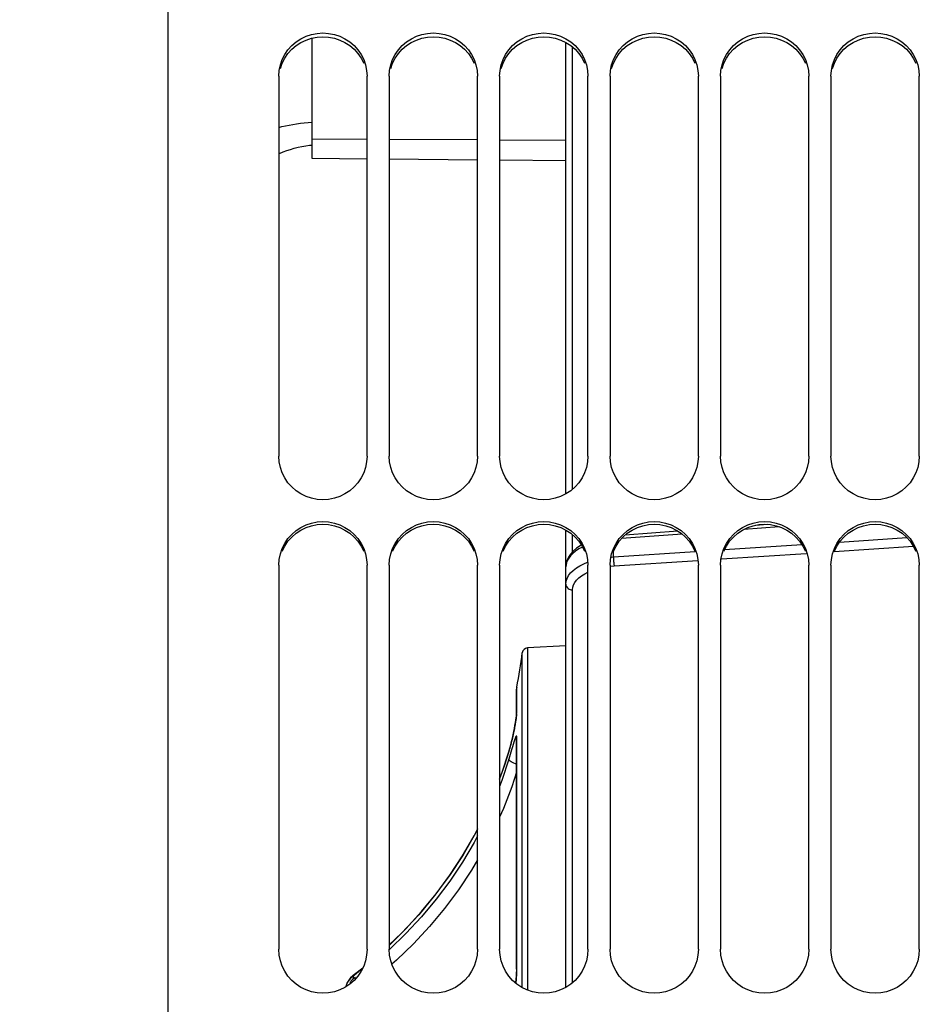
# Model space of a CAD drawing. Units: millimetres. Extents: x 0 to 594, y 0 to 420.
# Drawn here: x 98 to 118, y 290 to 312 of the extents above; entities that cross this region are included whole.
import ezdxf

# ---------------------------------------------------------------- set-up
doc = ezdxf.new("R2010")
doc.units = ezdxf.units.MM
doc.header["$LTSCALE"] = 32.67
doc.layers.get('0').update_dxf_attribs({"linetype": 'CONTINUOUS'})
doc.layers.add('SOLIDES', color=7, linetype='CONTINUOUS')
doc.styles.get("Standard").update_dxf_attribs({"font": 'txt', "width": 0.85})
doc.dimstyles.new('DIMSTYLE_1', dxfattribs={"dimtxt": 3.5, "dimasz": 3.5, "dimexe": 1.5, "dimexo": 1, "dimgap": 0.875, "dimtad": 1, "dimdec": 4, "dimlfac": 4, "dimtxsty": 'STANDARD', "dimblk": '_FILLED', "dimblk1": '_FILLED', "dimblk2": '_FILLED', "dimcen": 0.09, "dimclrt": 5, "dimadec": 0, "dimazin": 0, "dimtp": 0.5, "dimtm": 0.5, "dimtfac": 1, "dimtdec": 4, "dimtofl": 0, "dimtmove": 0, "dimatfit": 3, "dimldrblk": '_FILLED', "dimfxl": 1, "dimtolj": 1, "dimarcsym": 0})
doc.dimstyles.new('DIMSTYLE_3', dxfattribs={"dimtxt": 3.5, "dimasz": 3.5, "dimexe": 1.5, "dimexo": 1, "dimgap": 0.875, "dimtad": 1, "dimdec": 0, "dimlfac": 4, "dimtxsty": 'STANDARD', "dimblk": '_FILLED', "dimblk1": '_FILLED', "dimblk2": '_FILLED', "dimcen": 0.09, "dimclrt": 5, "dimadec": 0, "dimazin": 0, "dimtfac": 1, "dimtdec": 0, "dimtofl": 0, "dimtmove": 0, "dimatfit": 3, "dimldrblk": '_FILLED', "dimfxl": 1, "dimtolj": 1, "dimarcsym": 0})

# ---------------------------------------------------------------- blocks, each defined once
blk = doc.blocks.new('_FILLED')
at = {"color": 0, "linetype": 'BYBLOCK'}
blk.add_solid([(0, 0), (-1, 0.2143), (-1, -0.2143)], dxfattribs=at)
blk = doc.blocks.new('*D0')
at = {"color": 2, "linetype": 'CONTINUOUS'}
for p, q in [((91.792, 328.921), (91.792, 367.9)), ((172.358, 273.861), (172.358, 367.9)), ((91.792, 366.4), (132.075, 366.4)), ((172.358, 366.4), (132.075, 366.4))]:
    blk.add_line(p, q, dxfattribs=at)
at = {"color": 2, "linetype": 'CONTINUOUS', "xscale": 3.5, "yscale": 3.5, "zscale": 3.5, "rotation": 180}
blk.add_blockref('_FILLED', (91.792, 366.4), dxfattribs=at)
at = {"color": 2, "linetype": 'CONTINUOUS', "xscale": 3.5, "yscale": 3.5, "zscale": 3.5}
blk.add_blockref('_FILLED', (172.358, 366.4), dxfattribs=at)
at = {"color": 5, "linetype": 'CONTINUOUS', "insert": (132.075, 370.775), "char_height": 3.5, "width": 5.95, "attachment_point": 2, "line_spacing_factor": 0.9}
blk.add_mtext('Xg', dxfattribs=at)
blk = doc.blocks.new('*D21')
at = {"color": 2, "linetype": 'CONTINUOUS'}
for p, q in [((91.792, 329.457), (91.792, 395.101)), ((294.792, 282.104), (294.792, 395.101)), ((91.792, 393.601), (193.292, 393.601)), ((294.792, 393.601), (193.292, 393.601))]:
    blk.add_line(p, q, dxfattribs=at)
at = {"color": 2, "linetype": 'CONTINUOUS', "xscale": 3.5, "yscale": 3.5, "zscale": 3.5, "rotation": 180}
blk.add_blockref('_FILLED', (91.792, 393.601), dxfattribs=at)
at = {"color": 2, "linetype": 'CONTINUOUS', "xscale": 3.5, "yscale": 3.5, "zscale": 3.5}
blk.add_blockref('_FILLED', (294.792, 393.601), dxfattribs=at)
at = {"color": 5, "linetype": 'CONTINUOUS', "insert": (193.292, 397.976), "char_height": 3.5, "width": 14.875, "attachment_point": 2, "line_spacing_factor": 0.9}
blk.add_mtext('(812)', dxfattribs=at)

msp = doc.modelspace()

# ---------------------------------------------------------------- linework, layer by layer
at = {"color": 7, "linetype": 'CONTINUOUS'}
for p, q in [((101.041973, 273.969779), (101.041973, 339.478816)), ((104.291973, 311.869142), (104.291973, 309.151678)), ((103.541973, 311.008759), (103.541973, 302.411825)), ((105.541973, 302.411825), (105.541973, 311.008759)), ((106.041973, 311.008759), (106.041973, 302.411825)), ((108.041973, 302.411825), (108.041973, 311.008759)), ((108.541973, 311.008759), (108.541973, 302.411825)), ((110.541973, 302.411825), (110.541973, 311.008759)), ((111.041973, 311.008759), (111.041973, 302.411825)), ((113.041973, 302.411825), (113.041973, 311.008759)), ((113.541973, 311.008759), (113.541973, 302.411825)), ((115.541973, 302.411825), (115.541973, 311.008759)), ((116.041973, 311.008759), (116.041973, 302.411825)), ((118.041973, 302.411825), (118.041973, 311.008759)), ((104.291973, 309.592143), (105.541973, 309.585749)), ((106.041973, 309.583192), (108.041973, 309.572963)), ((108.541973, 309.570406), (110.041973, 309.562734)), ((103.541973, 299.941064), (103.541973, 291.253239)), ((105.541973, 291.253239), (105.541973, 299.941064)), ((106.041973, 299.941064), (106.041973, 291.253239)), ((108.041973, 291.253239), (108.041973, 299.941064)), ((108.541973, 299.941064), (108.541973, 291.253239)), ((110.541973, 291.253239), (110.541973, 299.941064)), ((111.041973, 299.941064), (111.041973, 291.253239)), ((113.041973, 291.253239), (113.041973, 299.941064)), ((113.541973, 299.941064), (113.541973, 291.253239)), ((115.541973, 291.253239), (115.541973, 299.941064)), ((116.041973, 299.941064), (116.041973, 291.253239)), ((118.041973, 291.253239), (118.041973, 299.941064)), ((110.041973, 298.115857), (109.173088, 298.070321))]:
    msp.add_line(p, q, dxfattribs=at)
at = {"color": 3, "linetype": 'CONTINUOUS'}
for p, q in [((103.578052, 311.182161), (103.619159, 311.300189)), ((106.078052, 311.182161), (106.119159, 311.300189)), ((108.578052, 311.182161), (108.619159, 311.300189)), ((111.078052, 311.182161), (111.119159, 311.300189)), ((113.578052, 311.182161), (113.619159, 311.300189)), ((116.078052, 311.182161), (116.119159, 311.300189))]:
    msp.add_line(p, q, dxfattribs=at)
at = {"color": 7, "linetype": 'CONTINUOUS'}
for points in [[(103.57815, 311.264586), (103.61932, 311.382954), (103.676964, 311.496789), (103.749996, 311.604267), (103.83516, 311.699909), (103.933313, 311.782962), (104.043598, 311.854188), (104.160189, 311.910382), (104.283247, 311.951044), (104.41261, 311.976682), (104.541973, 311.985603), (104.671337, 311.976682), (104.8007, 311.951044), (104.923757, 311.910382), (105.040349, 311.854188), (105.150634, 311.782962), (105.248787, 311.699909), (105.333951, 311.604267), (105.406983, 311.496789), (105.464627, 311.382954), (105.505797, 311.264586)], [(106.07815, 311.264586), (106.11932, 311.382954), (106.176964, 311.496789), (106.249996, 311.604267), (106.33516, 311.699909), (106.433313, 311.782962), (106.543598, 311.854188), (106.660189, 311.910382), (106.783247, 311.951044), (106.91261, 311.976682), (107.041973, 311.985603), (107.171337, 311.976682), (107.3007, 311.951044), (107.423757, 311.910382), (107.540349, 311.854188), (107.650634, 311.782962), (107.748787, 311.699909), (107.833951, 311.604267), (107.906983, 311.496789), (107.964627, 311.382954), (108.005797, 311.264586)], [(108.57815, 311.264586), (108.61932, 311.382954), (108.676964, 311.496789), (108.749996, 311.604267), (108.83516, 311.699909), (108.933313, 311.782962), (109.043598, 311.854188), (109.160189, 311.910382), (109.283247, 311.951044), (109.41261, 311.976682), (109.541973, 311.985603), (109.671337, 311.976682), (109.8007, 311.951044), (109.923757, 311.910382), (110.040349, 311.854188), (110.150634, 311.782962), (110.248787, 311.699909), (110.333951, 311.604267), (110.406983, 311.496789), (110.464627, 311.382954), (110.505797, 311.264586)], [(111.07815, 311.264586), (111.11932, 311.382954), (111.176964, 311.496789), (111.249996, 311.604267), (111.33516, 311.699909), (111.433313, 311.782962), (111.543598, 311.854188), (111.660189, 311.910382), (111.783247, 311.951044), (111.91261, 311.976682), (112.041973, 311.985603), (112.171337, 311.976682), (112.3007, 311.951044), (112.423757, 311.910382), (112.540349, 311.854188), (112.650634, 311.782962), (112.748787, 311.699909), (112.833951, 311.604267), (112.906983, 311.496789), (112.964627, 311.382954), (113.005797, 311.264586)], [(113.57815, 311.264586), (113.61932, 311.382954), (113.676964, 311.496789), (113.749996, 311.604267), (113.83516, 311.699909), (113.933313, 311.782962), (114.043598, 311.854188), (114.160189, 311.910382), (114.283247, 311.951044), (114.41261, 311.976682), (114.541973, 311.985603), (114.671337, 311.976682), (114.8007, 311.951044), (114.923757, 311.910382), (115.040349, 311.854188), (115.150634, 311.782962), (115.248787, 311.699909), (115.333951, 311.604267), (115.406983, 311.496789), (115.464627, 311.382954), (115.505797, 311.264586)], [(116.07815, 311.264586), (116.11932, 311.382954), (116.176964, 311.496789), (116.249996, 311.604267), (116.33516, 311.699909), (116.433313, 311.782962), (116.543598, 311.854188), (116.660189, 311.910382), (116.783247, 311.951044), (116.91261, 311.976682), (117.041973, 311.985603), (117.171337, 311.976682), (117.3007, 311.951044), (117.423757, 311.910382), (117.540349, 311.854188), (117.650634, 311.782962), (117.748787, 311.699909), (117.833951, 311.604267), (117.906983, 311.496789), (117.964627, 311.382954), (118.005797, 311.264586)], [(103.541973, 311.008759), (103.552367, 311.139856), (103.57815, 311.264586)], [(105.505797, 311.264586), (105.531579, 311.139856), (105.541973, 311.008759)], [(106.041973, 311.008759), (106.052367, 311.139856), (106.07815, 311.264586)], [(108.005797, 311.264586), (108.031579, 311.139856), (108.041973, 311.008759)], [(108.541973, 311.008759), (108.552367, 311.139856), (108.57815, 311.264586)], [(110.505797, 311.264586), (110.531579, 311.139856), (110.541973, 311.008759)], [(111.041973, 311.008759), (111.052367, 311.139856), (111.07815, 311.264586)], [(113.005797, 311.264586), (113.031579, 311.139856), (113.041973, 311.008759)], [(113.541973, 311.008759), (113.552367, 311.139856), (113.57815, 311.264586)], [(115.505797, 311.264586), (115.531579, 311.139856), (115.541973, 311.008759)], [(116.041973, 311.008759), (116.052367, 311.139856), (116.07815, 311.264586)], [(118.005797, 311.264586), (118.031579, 311.139856), (118.041973, 311.008759)], [(103.541973, 309.848756), (103.614006, 309.866675), (103.695841, 309.885064), (103.778715, 309.901746), (103.862523, 309.916701), (103.947165, 309.929909), (104.032536, 309.941355), (104.118531, 309.951025), (104.205046, 309.958906), (104.291973, 309.96499)], [(105.541973, 302.411825), (105.531579, 302.279413), (105.505797, 302.153394), (105.464627, 302.033769), (105.406983, 301.918694), (105.333951, 301.810018), (105.248787, 301.713288), (105.150634, 301.629272), (105.040349, 301.557209), (104.923757, 301.500345), (104.8007, 301.459193), (104.671337, 301.433245), (104.541973, 301.424215), (104.41261, 301.433245), (104.283247, 301.459193), (104.160189, 301.500345), (104.043598, 301.557209), (103.933313, 301.629272), (103.83516, 301.713288), (103.749996, 301.810018), (103.676964, 301.918694), (103.61932, 302.033769), (103.57815, 302.153394), (103.552367, 302.279413), (103.541973, 302.411825)], [(108.041973, 302.411825), (108.031579, 302.279413), (108.005797, 302.153394), (107.964627, 302.033769), (107.906983, 301.918694), (107.833951, 301.810018), (107.748787, 301.713288), (107.650634, 301.629272), (107.540349, 301.557209), (107.423757, 301.500345), (107.3007, 301.459193), (107.171337, 301.433245), (107.041973, 301.424215), (106.91261, 301.433245), (106.783247, 301.459193), (106.660189, 301.500345), (106.543598, 301.557209), (106.433313, 301.629272), (106.33516, 301.713288), (106.249996, 301.810018), (106.176964, 301.918694), (106.11932, 302.033769), (106.07815, 302.153394), (106.052367, 302.279413), (106.041973, 302.411825)], [(110.541973, 302.411825), (110.531579, 302.279413), (110.505797, 302.153394), (110.464627, 302.033769), (110.406983, 301.918694), (110.333951, 301.810018), (110.248787, 301.713288), (110.150634, 301.629272), (110.040349, 301.557209), (109.923757, 301.500345), (109.8007, 301.459193), (109.671337, 301.433245), (109.541973, 301.424215), (109.41261, 301.433245), (109.283247, 301.459193), (109.160189, 301.500345), (109.043598, 301.557209), (108.933313, 301.629272), (108.83516, 301.713288), (108.749996, 301.810018), (108.676964, 301.918694), (108.61932, 302.033769), (108.57815, 302.153394), (108.552367, 302.279413), (108.541973, 302.411825)], [(113.041973, 302.411825), (113.031579, 302.279413), (113.005797, 302.153394), (112.964627, 302.033769), (112.906983, 301.918694), (112.833951, 301.810018), (112.748787, 301.713288), (112.650634, 301.629272), (112.540349, 301.557209), (112.423757, 301.500345), (112.3007, 301.459193), (112.171337, 301.433245), (112.041973, 301.424215), (111.91261, 301.433245), (111.783247, 301.459193), (111.660189, 301.500345), (111.543598, 301.557209), (111.433313, 301.629272), (111.33516, 301.713288), (111.249996, 301.810018), (111.176964, 301.918694), (111.11932, 302.033769), (111.07815, 302.153394), (111.052367, 302.279413), (111.041973, 302.411825)], [(115.541973, 302.411825), (115.531579, 302.279413), (115.505797, 302.153394), (115.464627, 302.033769), (115.406983, 301.918694), (115.333951, 301.810018), (115.248787, 301.713288), (115.150634, 301.629272), (115.040349, 301.557209), (114.923757, 301.500345), (114.8007, 301.459193), (114.671337, 301.433245), (114.541973, 301.424215), (114.41261, 301.433245), (114.283247, 301.459193), (114.160189, 301.500345), (114.043598, 301.557209), (113.933313, 301.629272), (113.83516, 301.713288), (113.749996, 301.810018), (113.676964, 301.918694), (113.61932, 302.033769), (113.57815, 302.153394), (113.552367, 302.279413), (113.541973, 302.411825)], [(118.041973, 302.411825), (118.031579, 302.279413), (118.005797, 302.153394), (117.964627, 302.033769), (117.906983, 301.918694), (117.833951, 301.810018), (117.748787, 301.713288), (117.650634, 301.629272), (117.540349, 301.557209), (117.423757, 301.500345), (117.3007, 301.459193), (117.171337, 301.433245), (117.041973, 301.424215), (116.91261, 301.433245), (116.783247, 301.459193), (116.660189, 301.500345), (116.543598, 301.557209), (116.433313, 301.629272), (116.33516, 301.713288), (116.249996, 301.810018), (116.176964, 301.918694), (116.11932, 302.033769), (116.07815, 302.153394), (116.052367, 302.279413), (116.041973, 302.411825)], [(103.57815, 300.200036), (103.61932, 300.319868), (103.676964, 300.435117), (103.749996, 300.543935), (103.83516, 300.640772), (103.933313, 300.724866), (104.043598, 300.796986), (104.160189, 300.853889), (104.283247, 300.895064), (104.41261, 300.921025), (104.541973, 300.930059), (104.671337, 300.921025), (104.8007, 300.895064), (104.923757, 300.853889), (105.040349, 300.796986), (105.150634, 300.724866), (105.248787, 300.640772), (105.333951, 300.543935), (105.406983, 300.435117), (105.464627, 300.319868), (105.505797, 300.200036)], [(106.07815, 300.200036), (106.11932, 300.319868), (106.176964, 300.435117), (106.249996, 300.543935), (106.33516, 300.640772), (106.433313, 300.724866), (106.543598, 300.796986), (106.660189, 300.853889), (106.783247, 300.895064), (106.91261, 300.921025), (107.041973, 300.930059), (107.171337, 300.921025), (107.3007, 300.895064), (107.423757, 300.853889), (107.540349, 300.796986), (107.650634, 300.724866), (107.748787, 300.640772), (107.833951, 300.543935), (107.906983, 300.435117), (107.964627, 300.319868), (108.005797, 300.200036)], [(108.57815, 300.200036), (108.61932, 300.319868), (108.676964, 300.435117), (108.749996, 300.543935), (108.83516, 300.640772), (108.933313, 300.724866), (109.043598, 300.796986), (109.160189, 300.853889), (109.283247, 300.895064), (109.41261, 300.921025), (109.541973, 300.930059), (109.671337, 300.921025), (109.8007, 300.895064), (109.923757, 300.853889), (110.040349, 300.796986), (110.150634, 300.724866), (110.248787, 300.640772), (110.333951, 300.543935), (110.406983, 300.435117), (110.464627, 300.319868), (110.505797, 300.200036)], [(111.07815, 300.200036), (111.11932, 300.319868), (111.176964, 300.435117), (111.249996, 300.543935), (111.33516, 300.640772), (111.433313, 300.724866), (111.543598, 300.796986), (111.660189, 300.853889), (111.783247, 300.895064), (111.91261, 300.921025), (112.041973, 300.930059), (112.171337, 300.921025), (112.3007, 300.895064), (112.423757, 300.853889), (112.540349, 300.796986), (112.650634, 300.724866), (112.748787, 300.640772), (112.833951, 300.543935), (112.906983, 300.435117), (112.964627, 300.319868), (113.005797, 300.200036)], [(113.57815, 300.200036), (113.61932, 300.319868), (113.676964, 300.435117), (113.749996, 300.543935), (113.83516, 300.640772), (113.933313, 300.724866), (114.043598, 300.796986), (114.160189, 300.853889), (114.283247, 300.895064), (114.41261, 300.921025), (114.541973, 300.930059), (114.671337, 300.921025), (114.8007, 300.895064), (114.923757, 300.853889), (115.040349, 300.796986), (115.150634, 300.724866), (115.248787, 300.640772), (115.333951, 300.543935), (115.406983, 300.435117), (115.464627, 300.319868), (115.505797, 300.200036)], [(116.07815, 300.200036), (116.11932, 300.319868), (116.176964, 300.435117), (116.249996, 300.543935), (116.33516, 300.640772), (116.433313, 300.724866), (116.543598, 300.796986), (116.660189, 300.853889), (116.783247, 300.895064), (116.91261, 300.921025), (117.041973, 300.930059), (117.171337, 300.921025), (117.3007, 300.895064), (117.423757, 300.853889), (117.540349, 300.796986), (117.650634, 300.724866), (117.748787, 300.640772), (117.833951, 300.543935), (117.906983, 300.435117), (117.964627, 300.319868), (118.005797, 300.200036)], [(103.541973, 299.941064), (103.552367, 300.073769), (103.57815, 300.200036)], [(105.505797, 300.200036), (105.531579, 300.073769), (105.541973, 299.941064)], [(106.041973, 299.941064), (106.052367, 300.073769), (106.07815, 300.200036)], [(108.005797, 300.200036), (108.031579, 300.073769), (108.041973, 299.941064)], [(108.541973, 299.941064), (108.552367, 300.073769), (108.57815, 300.200036)], [(110.505797, 300.200036), (110.531579, 300.073769), (110.541973, 299.941064)], [(111.041973, 299.941064), (111.052367, 300.073769), (111.07815, 300.200036)], [(113.005797, 300.200036), (113.031579, 300.073769), (113.041973, 299.941064)], [(113.541973, 299.941064), (113.552367, 300.073769), (113.57815, 300.200036)], [(115.505797, 300.200036), (115.531579, 300.073769), (115.541973, 299.941064)], [(116.041973, 299.941064), (116.052367, 300.073769), (116.07815, 300.200036)], [(118.005797, 300.200036), (118.031579, 300.073769), (118.041973, 299.941064)], [(105.541973, 291.253239), (105.531579, 291.11965), (105.505797, 290.992517), (105.464627, 290.87184), (105.406983, 290.755759), (105.333951, 290.646137), (105.248787, 290.548568), (105.150634, 290.463827), (105.040349, 290.391144), (104.923757, 290.333792), (104.8007, 290.292288), (104.671337, 290.266119), (104.541973, 290.257012), (104.41261, 290.266119), (104.283247, 290.292288), (104.160189, 290.333792), (104.043598, 290.391144), (103.933313, 290.463827), (103.83516, 290.548568), (103.749996, 290.646137), (103.676964, 290.755759), (103.61932, 290.87184), (103.57815, 290.992517), (103.552367, 291.11965), (103.541973, 291.253239)], [(108.041973, 291.253239), (108.031579, 291.11965), (108.005797, 290.992517), (107.964627, 290.87184), (107.906983, 290.755759), (107.833951, 290.646137), (107.748787, 290.548568), (107.650634, 290.463827), (107.540349, 290.391144), (107.423757, 290.333792), (107.3007, 290.292288), (107.171337, 290.266119), (107.041973, 290.257012), (106.91261, 290.266119), (106.783247, 290.292288), (106.660189, 290.333792), (106.543598, 290.391144), (106.433313, 290.463827), (106.33516, 290.548568), (106.249996, 290.646137), (106.176964, 290.755759), (106.11932, 290.87184), (106.07815, 290.992517), (106.052367, 291.11965), (106.041973, 291.253239)], [(110.541973, 291.253239), (110.531579, 291.11965), (110.505797, 290.992517), (110.464627, 290.87184), (110.406983, 290.755759), (110.333951, 290.646137), (110.248787, 290.548568), (110.150634, 290.463827), (110.040349, 290.391144), (109.923757, 290.333792), (109.8007, 290.292288), (109.671337, 290.266119), (109.541973, 290.257012), (109.41261, 290.266119), (109.283247, 290.292288), (109.160189, 290.333792), (109.043598, 290.391144), (108.933313, 290.463827), (108.83516, 290.548568), (108.749996, 290.646137), (108.676964, 290.755759), (108.61932, 290.87184), (108.57815, 290.992517), (108.552367, 291.11965), (108.541973, 291.253239)], [(113.041973, 291.253239), (113.031579, 291.11965), (113.005797, 290.992517), (112.964627, 290.87184), (112.906983, 290.755759), (112.833951, 290.646137), (112.748787, 290.548568), (112.650634, 290.463827), (112.540349, 290.391144), (112.423757, 290.333792), (112.3007, 290.292288), (112.171337, 290.266119), (112.041973, 290.257012), (111.91261, 290.266119), (111.783247, 290.292288), (111.660189, 290.333792), (111.543598, 290.391144), (111.433313, 290.463827), (111.33516, 290.548568), (111.249996, 290.646137), (111.176964, 290.755759), (111.11932, 290.87184), (111.07815, 290.992517), (111.052367, 291.11965), (111.041973, 291.253239)], [(115.541973, 291.253239), (115.531579, 291.11965), (115.505797, 290.992517), (115.464627, 290.87184), (115.406983, 290.755759), (115.333951, 290.646137), (115.248787, 290.548568), (115.150634, 290.463827), (115.040349, 290.391144), (114.923757, 290.333792), (114.8007, 290.292288), (114.671337, 290.266119), (114.541973, 290.257012), (114.41261, 290.266119), (114.283247, 290.292288), (114.160189, 290.333792), (114.043598, 290.391144), (113.933313, 290.463827), (113.83516, 290.548568), (113.749996, 290.646137), (113.676964, 290.755759), (113.61932, 290.87184), (113.57815, 290.992517), (113.552367, 291.11965), (113.541973, 291.253239)], [(118.041973, 291.253239), (118.031579, 291.11965), (118.005797, 290.992517), (117.964627, 290.87184), (117.906983, 290.755759), (117.833951, 290.646137), (117.748787, 290.548568), (117.650634, 290.463827), (117.540349, 290.391144), (117.423757, 290.333792), (117.3007, 290.292288), (117.171337, 290.266119), (117.041973, 290.257012), (116.91261, 290.266119), (116.783247, 290.292288), (116.660189, 290.333792), (116.543598, 290.391144), (116.433313, 290.463827), (116.33516, 290.548568), (116.249996, 290.646137), (116.176964, 290.755759), (116.11932, 290.87184), (116.07815, 290.992517), (116.052367, 291.11965), (116.041973, 291.253239)]]:
    msp.add_lwpolyline(points, dxfattribs=at)
at = {"color": 3, "linetype": 'CONTINUOUS'}
for points in [[(103.619159, 311.300189), (103.676716, 311.413738), (103.749651, 311.520982), (103.834748, 311.616445), (103.932875, 311.699385), (104.043164, 311.770552), (104.1598, 311.826712), (104.28296, 311.867357), (104.412467, 311.893), (104.541973, 311.901929), (104.67148, 311.893), (104.800987, 311.867357), (104.924146, 311.826712), (105.040782, 311.770552), (105.151072, 311.699385), (105.249199, 311.616445), (105.334296, 311.520982), (105.407231, 311.413738), (105.464788, 311.300189)], [(106.119159, 311.300189), (106.176716, 311.413738), (106.249651, 311.520982), (106.334748, 311.616445), (106.432875, 311.699385), (106.543164, 311.770552), (106.6598, 311.826712), (106.78296, 311.867357), (106.912467, 311.893), (107.041973, 311.901929), (107.17148, 311.893), (107.300987, 311.867357), (107.424146, 311.826712), (107.540782, 311.770552), (107.651072, 311.699385), (107.749199, 311.616445), (107.834296, 311.520982), (107.907231, 311.413738), (107.964788, 311.300189)], [(108.619159, 311.300189), (108.676716, 311.413738), (108.749651, 311.520982), (108.834748, 311.616445), (108.932875, 311.699385), (109.043164, 311.770552), (109.1598, 311.826712), (109.28296, 311.867357), (109.412467, 311.893), (109.541973, 311.901929), (109.67148, 311.893), (109.800987, 311.867357), (109.924146, 311.826712), (110.040782, 311.770552), (110.151072, 311.699385), (110.249199, 311.616445), (110.334296, 311.520982), (110.407231, 311.413738), (110.464788, 311.300189)], [(111.119159, 311.300189), (111.176716, 311.413738), (111.249651, 311.520982), (111.334748, 311.616445), (111.432875, 311.699385), (111.543164, 311.770552), (111.6598, 311.826712), (111.78296, 311.867357), (111.912467, 311.893), (112.041973, 311.901929), (112.17148, 311.893), (112.300987, 311.867357), (112.424146, 311.826712), (112.540782, 311.770552), (112.651072, 311.699385), (112.749199, 311.616445), (112.834296, 311.520982), (112.907231, 311.413738), (112.964788, 311.300189)], [(113.619159, 311.300189), (113.676716, 311.413738), (113.749651, 311.520982), (113.834748, 311.616445), (113.932875, 311.699385), (114.043164, 311.770552), (114.1598, 311.826712), (114.28296, 311.867357), (114.412467, 311.893), (114.541973, 311.901929), (114.67148, 311.893), (114.800987, 311.867357), (114.924146, 311.826712), (115.040782, 311.770552), (115.151072, 311.699385), (115.249199, 311.616445), (115.334296, 311.520982), (115.407231, 311.413738), (115.464788, 311.300189)], [(116.119159, 311.300189), (116.176716, 311.413738), (116.249651, 311.520982), (116.334748, 311.616445), (116.432875, 311.699385), (116.543164, 311.770552), (116.6598, 311.826712), (116.78296, 311.867357), (116.912467, 311.893), (117.041973, 311.901929), (117.17148, 311.893), (117.300987, 311.867357), (117.424146, 311.826712), (117.540782, 311.770552), (117.651072, 311.699385), (117.749199, 311.616445), (117.834296, 311.520982), (117.907231, 311.413738), (117.964788, 311.300189)], [(103.619159, 300.260755), (103.676716, 300.375713), (103.749651, 300.484294), (103.834748, 300.58095), (103.932875, 300.66493), (104.043164, 300.736992), (104.1598, 300.793858), (104.28296, 300.835016), (104.412467, 300.860983), (104.541973, 300.870024), (104.67148, 300.860983), (104.800987, 300.835016), (104.924146, 300.793858), (105.040782, 300.736992), (105.151072, 300.66493), (105.249199, 300.58095), (105.334296, 300.484294), (105.407231, 300.375713), (105.464788, 300.260755)], [(106.119159, 300.260755), (106.176716, 300.375713), (106.249651, 300.484294), (106.334748, 300.58095), (106.432875, 300.66493), (106.543164, 300.736992), (106.6598, 300.793858), (106.78296, 300.835016), (106.912467, 300.860983), (107.041973, 300.870024), (107.17148, 300.860983), (107.300987, 300.835016), (107.424146, 300.793858), (107.540782, 300.736992), (107.651072, 300.66493), (107.749199, 300.58095), (107.834296, 300.484294), (107.907231, 300.375713), (107.964788, 300.260755)], [(108.619159, 300.260755), (108.676716, 300.375713), (108.749651, 300.484294), (108.834748, 300.58095), (108.932875, 300.66493), (109.043164, 300.736992), (109.1598, 300.793858), (109.28296, 300.835016), (109.412467, 300.860983), (109.541973, 300.870024), (109.67148, 300.860983), (109.800987, 300.835016), (109.924146, 300.793858), (110.040782, 300.736992), (110.151072, 300.66493), (110.249199, 300.58095), (110.334296, 300.484294), (110.407231, 300.375713), (110.464788, 300.260755)], [(111.119159, 300.260755), (111.176716, 300.375713), (111.249651, 300.484294), (111.334748, 300.58095), (111.432875, 300.66493), (111.543164, 300.736992), (111.6598, 300.793858), (111.78296, 300.835016), (111.912467, 300.860983), (112.041973, 300.870024), (112.17148, 300.860983), (112.300987, 300.835016), (112.424146, 300.793858), (112.540782, 300.736992), (112.651072, 300.66493), (112.749199, 300.58095), (112.834296, 300.484294), (112.907231, 300.375713), (112.964788, 300.260755)], [(113.619159, 300.260755), (113.676716, 300.375713), (113.749651, 300.484294), (113.834748, 300.58095), (113.932875, 300.66493), (114.043164, 300.736992), (114.1598, 300.793858), (114.28296, 300.835016), (114.412467, 300.860983), (114.541973, 300.870024), (114.67148, 300.860983), (114.800987, 300.835016), (114.924146, 300.793858), (115.040782, 300.736992), (115.151072, 300.66493), (115.249199, 300.58095), (115.334296, 300.484294), (115.407231, 300.375713), (115.464788, 300.260755)], [(116.119159, 300.260755), (116.176716, 300.375713), (116.249651, 300.484294), (116.334748, 300.58095), (116.432875, 300.66493), (116.543164, 300.736992), (116.6598, 300.793858), (116.78296, 300.835016), (116.912467, 300.860983), (117.041973, 300.870024), (117.17148, 300.860983), (117.300987, 300.835016), (117.424146, 300.793858), (117.540782, 300.736992), (117.651072, 300.66493), (117.749199, 300.58095), (117.834296, 300.484294), (117.907231, 300.375713), (117.964788, 300.260755)]]:
    msp.add_lwpolyline(points, dxfattribs=at)
at = {"color": 7, "linetype": 'CONTINUOUS'}
msp.add_arc((99.128723, 299.168152), 10, 348.5735682, 353.0642358, dxfattribs=at)
at = {"layer": 'SOLIDES', "color": 7, "linetype": 'CONTINUOUS'}
for p, q in [((110.041973, 301.55827), (110.041973, 311.769784)), ((110.191188, 301.663985), (110.191188, 311.665477)), ((104.291973, 309.151673), (105.541973, 309.140764)), ((106.041973, 309.1364), (108.041973, 309.118947)), ((108.541973, 309.114583), (110.041973, 309.101493)), ((114.871751, 300.811368), (114.073192, 300.751631)), ((114.606413, 300.865525), (114.333211, 300.845092)), ((110.041973, 290.392215), (110.041973, 300.736213)), ((110.191188, 300.246506), (110.191188, 300.630597)), ((112.672219, 300.646832), (111.302546, 300.544373)), ((112.576435, 300.713696), (111.385804, 300.624645)), ((116.237534, 300.466255), (117.76198, 300.566433)), ((110.279293, 300.327087), (110.206623, 300.263916)), ((110.417583, 300.355037), (110.337185, 300.311738)), ((113.63647, 300.29533), (115.384085, 300.410172)), ((116.116633, 300.253414), (117.909467, 300.371247)), ((111.074962, 300.12615), (111.117886, 300.129822)), ((111.117886, 300.129822), (111.11798, 300.263717)), ((111.117886, 300.129822), (112.968006, 300.251402)), ((113.566719, 300.085822), (115.48167, 300.211682)), ((111.054366, 299.919766), (111.138098, 299.9262)), ((111.134496, 299.941035), (111.138098, 299.9262)), ((111.138098, 299.9262), (113.030967, 300.050609)), ((110.041973, 299.515754), (110.048819, 299.580996)), ((110.191188, 299.385852), (110.197603, 299.443832)), ((110.191188, 290.49884), (110.191188, 299.385852)), ((109.055545, 290.385267), (109.055545, 297.960587)), ((109.173088, 298.070321), (109.173088, 290.329442)), ((108.925567, 296.576059), (108.925567, 297.137529)), ((108.930522, 296.624442), (108.930522, 297.187056)), ((108.925577, 296.576544), (108.925543, 296.575652)), ((108.925567, 296.576081), (108.930522, 296.624442)), ((108.925578, 296.576081), (108.925583, 296.576693)), ((108.929593, 296.602033), (108.930522, 296.624442)), ((108.925567, 295.994098), (108.930522, 296.040933)), ((108.925567, 290.802025), (108.925567, 295.994098)), ((108.930522, 290.838631), (108.930522, 296.040933)), ((108.59404, 295.237124), (108.750482, 295.723865)), ((108.751031, 295.727916), (108.655005, 295.418814)), ((108.751034, 295.727912), (108.750469, 295.723868)), ((108.783544, 295.844379), (108.772531, 295.803744)), ((108.655005, 295.418814), (108.541973, 295.106636)), ((108.541973, 295.100706), (108.59404, 295.237124)), ((106.591012, 291.378394), (106.207695, 291.009835)), ((106.207695, 291.009835), (106.103051, 290.919528)), ((105.211991, 290.640437), (105.440683, 290.823623)), ((105.44283, 290.827947), (105.225182, 290.657554)), ((105.443116, 290.828521), (105.258271, 290.68353)), ((108.925567, 290.802036), (108.930522, 290.838631)), ((108.929593, 290.779097), (108.930522, 290.838631)), ((105.129268, 290.554139), (105.096797, 290.500228)), ((105.136164, 290.563844), (105.101442, 290.50897)), ((105.236564, 290.585415), (105.236564, 290.660168))]:
    msp.add_line(p, q, dxfattribs=at)
for points in [[(103.541973, 309.253546), (103.560447, 309.261821), (103.64239, 309.2951), (103.725458, 309.32546), (103.809549, 309.352863), (103.894556, 309.377274), (103.980373, 309.398664), (104.066893, 309.417004), (104.154008, 309.432272), (104.241608, 309.44445), (104.291973, 309.450028)], [(110.390954, 300.399945), (110.362865, 300.384484), (110.279293, 300.327087)], [(110.197927, 300.210016), (110.146659, 300.157833), (110.106562, 300.105561), (110.076916, 300.053835), (110.056881, 300.003196), (110.045546, 299.95409), (110.041973, 299.906886)], [(110.206623, 300.263916), (110.146162, 300.195721), (110.098392, 300.12233), (110.064619, 300.044659), (110.046098, 299.965973), (110.041988, 299.908021)], [(110.337185, 300.311738), (110.261381, 300.261697), (110.197927, 300.210016)], [(111.118007, 300.12983), (111.118204, 300.106166), (111.119025, 300.080991), (111.120446, 300.055064), (111.122424, 300.029169), (111.124899, 300.004087), (111.127796, 299.980575), (111.131027, 299.959344), (111.134496, 299.941035)], [(110.149762, 299.768997), (110.208974, 299.826908), (110.278914, 299.880623), (110.358502, 299.9298)], [(110.358502, 299.9298), (110.446366, 299.97402), (110.532096, 300.009357)], [(110.048819, 299.580996), (110.069241, 299.645369), (110.102956, 299.708176), (110.149762, 299.768997)], [(110.197603, 299.443832), (110.215279, 299.499982), (110.244214, 299.554303), (110.285392, 299.607508), (110.33783, 299.658883), (110.398578, 299.70629)], [(110.398578, 299.70629), (110.468372, 299.749358), (110.541973, 299.786203)], [(110.041973, 299.515754), (110.044238, 299.493265), (110.050964, 299.471456), (110.061947, 299.450986), (110.076855, 299.432472), (110.095237, 299.416474), (110.116537, 299.403473), (110.140111, 299.393862), (110.165248, 299.387929), (110.191188, 299.385852)], [(108.876944, 296.251627), (108.88953, 296.319501), (108.900372, 296.382119), (108.909516, 296.439206), (108.917103, 296.490904), (108.922963, 296.535491), (108.927084, 296.572367), (108.929593, 296.602033)], [(108.925567, 296.576193), (108.925434, 296.573459), (108.925118, 296.568659), (108.924544, 296.561529), (108.923722, 296.552703), (108.922647, 296.542286), (108.921291, 296.530151), (108.91967, 296.516572), (108.917778, 296.501626), (108.915589, 296.485225), (108.913092, 296.4674)], [(108.913092, 296.4674), (108.910274, 296.44816), (108.907126, 296.427507), (108.90364, 296.405453), (108.899809, 296.382009), (108.895633, 296.357196), (108.8911, 296.33104), (108.886198, 296.303591), (108.880909, 296.274864), (108.875211, 296.24484)], [(108.750482, 295.723865), (108.772295, 295.800911), (108.792805, 295.877632), (108.81207, 295.954014), (108.830322, 296.030815), (108.84743, 296.107227)], [(108.875211, 296.24484), (108.869094, 296.213563), (108.862553, 296.18109), (108.855577, 296.147432), (108.848166, 296.112651), (108.840313, 296.076825), (108.832003, 296.040003), (108.823229, 296.002279), (108.813993, 295.963758), (108.804292, 295.924516), (108.794135, 295.884676), (108.783544, 295.844379)], [(108.84743, 296.107227), (108.862946, 296.180856), (108.876944, 296.251627)], [(108.930522, 296.040933), (108.930106, 296.060436), (108.928136, 296.072589), (108.92459, 296.077372), (108.919421, 296.075163), (108.912577, 296.065545), (108.903995, 296.047348), (108.893426, 296.019854), (108.880909, 295.983866), (108.866815, 295.940574), (108.851016, 295.889782), (108.83343, 295.831843)], [(108.83343, 295.831843), (108.814579, 295.768801), (108.750482, 295.551709)], [(108.772531, 295.803744), (108.761116, 295.762922), (108.751034, 295.727912)], [(108.750482, 295.551709), (108.594043, 295.069138), (108.541973, 294.934141)], [(108.925567, 295.438521), (108.89925, 295.448058), (108.863256, 295.463124), (108.830881, 295.478844), (108.803043, 295.494772), (108.78053, 295.510456), (108.763981, 295.525452), (108.753863, 295.539336), (108.750463, 295.551715)], [(108.925567, 295.259701), (108.817393, 294.925398), (108.629952, 294.439512), (108.541973, 294.244287)], [(108.041973, 293.975752), (107.99376, 293.879371), (107.714089, 293.392803), (107.40625, 292.922139), (107.071209, 292.468918), (106.71007, 292.034563), (106.323903, 291.620424), (106.041973, 291.350498)], [(106.04728, 291.344981), (106.42259, 291.716458), (106.776339, 292.105526), (107.107873, 292.511224), (107.416933, 292.933172), (107.703105, 293.370938), (107.965005, 293.822563), (108.041973, 293.973388)], [(108.041973, 293.820657), (107.964999, 293.671949), (107.703085, 293.227496), (107.4169, 292.797633), (107.107832, 292.384264), (106.776294, 291.987755), (106.422547, 291.608539), (106.047244, 291.24756)], [(108.041973, 293.273381), (107.904312, 293.039586), (107.611231, 292.598671), (107.294353, 292.174808), (106.953494, 291.767052), (106.591012, 291.378394)], [(108.907943, 290.48573), (108.909517, 290.499097), (108.917104, 290.575391), (108.922963, 290.647805), (108.927084, 290.715464), (108.929593, 290.779097)], [(108.925578, 290.802036), (108.925418, 290.778852), (108.92457, 290.742478), (108.922946, 290.70243)], [(105.066361, 290.4252), (105.073124, 290.444271), (105.082189, 290.466319), (105.092646, 290.488496), (105.104559, 290.510704), (105.118052, 290.532944), (105.133197, 290.555094), (105.150055, 290.577015), (105.16876, 290.598654), (105.189399, 290.619867), (105.211991, 290.640437)], [(105.238219, 290.667783), (105.213058, 290.647394), (105.16825, 290.603435), (105.129268, 290.554139)], [(105.225182, 290.657554), (105.177665, 290.613624), (105.136164, 290.563844)], [(105.277455, 290.617018), (105.220545, 290.573088), (105.205211, 290.560256), (105.19057, 290.546955), (105.176692, 290.533285), (105.163517, 290.519227), (105.150885, 290.504621)], [(105.23821, 290.667794), (105.23755, 290.667139), (105.236571, 290.660192)], [(108.922946, 290.70243), (108.920521, 290.659054), (108.917257, 290.612426), (108.913075, 290.562675), (108.907923, 290.510222), (108.905416, 290.487913)], [(105.096797, 290.500228), (105.071453, 290.442565), (105.060215, 290.404237)]]:
    msp.add_lwpolyline(points, dxfattribs=at)
for centre, radius, start, end in [((99.128723, 299.168152), 10, 348.5735682, 353.0642358), ((109.17963, 297.945492), 0.125, 93, 173.0642358), ((109.175567, 297.137529), 0.25, 168.5735682, 180)]:
    msp.add_arc(centre, radius, start, end, dxfattribs=at)

# ---------------------------------------------------------------- dimensions: what is measured, and where the dimension line sits
at = {"color": 2, "linetype": 'CONTINUOUS'}
dim = msp.add_linear_dim(base=(91.791973, 393.601082), p1=(294.791973, 281.103818), p2=(91.791973, 328.457), angle=180, text='(<>)', dimstyle='DIMSTYLE_3', dxfattribs=at)
dim.commit()
dim.dimension.update_dxf_attribs({"geometry": '*D21', "text_midpoint": (193.291973, 393.601082), "dimtype": 160})
dim = msp.add_linear_dim(base=(172.358497, 366.400486), p1=(91.791973, 327.921139), p2=(172.358497, 272.861109), text='Xg', dimstyle='DIMSTYLE_1', dxfattribs=at)
dim.commit()
dim.dimension.update_dxf_attribs({"geometry": '*D0', "text_midpoint": (132.075235, 366.400486), "dimtype": 160})

doc.saveas('drawing.dxf')
